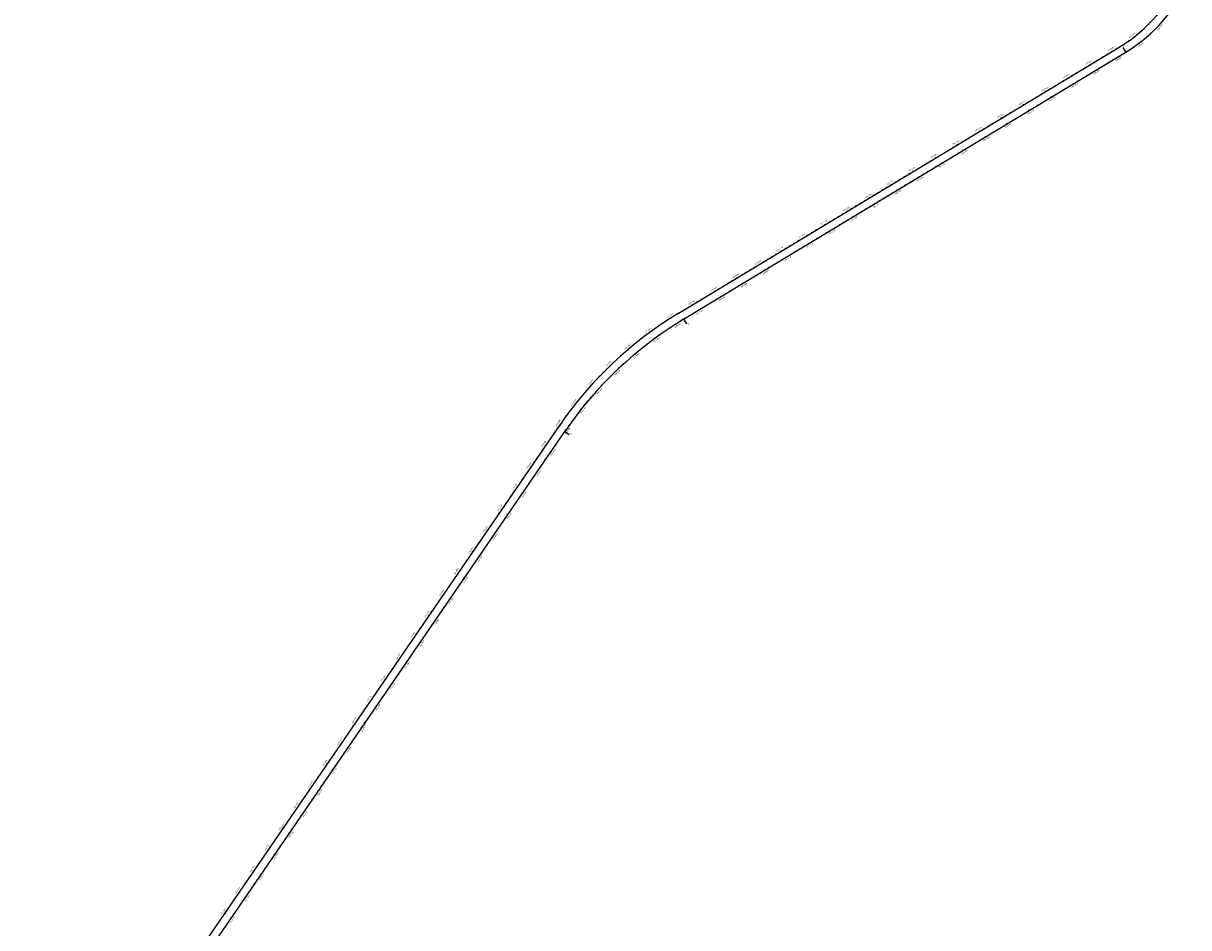
# Model space of a CAD drawing. Units: metres. Extents: x 304690 to 587292, y 8661291 to 8764531.
# Drawn here: x 369271 to 373796, y 8691869 to 8695380 of the extents above; entities that cross this region are included whole.
import ezdxf

# ---------------------------------------------------------------- set-up
doc = ezdxf.new("R2010")
doc.units = ezdxf.units.M
doc.header["$LTSCALE"] = 15
for name, color, linetype in [('04_ALI', 7, 'Continuous'), ('04_ALI_TXT', 7, 'Continuous'), ('04_Ali_Txt_TickMAyor', 4, 'Continuous'), ('C-ROAD-MARK', 212, 'Continuous')]:
    doc.layers.add(name, color=color, linetype=linetype)
doc.styles.add('DATOS-02', font='romand.shx')

# ---------------------------------------------------------------- blocks, each defined once
blk = doc.blocks.new('AeccTickLine')
blk.add_line((0, -0.5), (0, 0.5))

msp = doc.modelspace()

# ---------------------------------------------------------------- linework, layer by layer
at = {"layer": '04_ALI', "color": 210, "linetype": 'Continuous', "lineweight": -3}
for p, q in [((371834.8, 8694231.2), (373552.3, 8695268.2)), ((369292.9, 8690762.8), (371373.2, 8693795.6))]:
    msp.add_line(p, q, dxfattribs=at)
at = {"layer": '04_ALI', "color": 7, "linetype": 'Continuous', "lineweight": -3}
for centre in [(373552.3, 8695268.2), (371813.7, 8694253.5), (371834.8, 8694231.2), (371373.2, 8693795.6)]:
    msp.add_circle(centre, 0.5, dxfattribs=at)
at = {"layer": '04_ALI', "color": 210, "linetype": 'Continuous', "lineweight": -3}
for centre, radius, start, end in [((373242.2, 8695781.8), 600, 301.1243, 337.3779), ((372610.2, 8692947.1), 1500, 121.1243, 145.5523)]:
    msp.add_arc(centre, radius, start, end, dxfattribs=at)
at = {"layer": '04_ALI', "color": 7, "linetype": 'Continuous', "lineweight": -3}
for p in [(373552.3, 8695268.2), (371813.7, 8694253.5), (371834.8, 8694231.2), (371373.2, 8693795.6)]:
    msp.add_point(p, dxfattribs=at)
at = {"layer": 'C-ROAD-MARK', "color": 212, "linetype": 'Continuous', "lineweight": -3}
for centre in [(373552.3, 8695268.2), (371813.7, 8694253.5), (371834.8, 8694231.2), (371373.2, 8693795.6)]:
    msp.add_circle(centre, 0.015, dxfattribs=at)

# ---------------------------------------------------------------- block references
at = {"layer": '04_ALI_TXT', "color": 7, "linetype": 'Continuous', "lineweight": -3}
for p, xscale, yscale, zscale, rotation in [((373641.4, 8695377), 4, 4, 4, 44.84653927028005), ((373626.9, 8695363.2), 3.999999999999999, 3.999999999999999, 3.999999999999999, 42.93667995320231), ((373484.8, 8695227.5), 4, 4, 4, 31.12425818384167), ((373399.2, 8695175.8), 4, 4, 4, 31.12425818384167), ((373313.6, 8695124.1), 4, 4, 4, 31.12425818384167), ((373228, 8695072.4), 4, 4, 4, 31.12425818384167), ((373142.4, 8695020.7), 4, 4, 4, 31.12425818384167), ((373056.8, 8694969), 4, 4, 4, 31.12425818384167), ((372971.2, 8694917.3), 4, 4, 4, 31.12425818384167), ((372885.5, 8694865.6), 4, 4, 4, 31.12425818384167), ((372799.9, 8694813.9), 4, 4, 4, 31.12425818384167), ((372714.3, 8694762.2), 4, 4, 4, 31.12425818384167), ((372628.7, 8694710.6), 4, 4, 4, 31.12425818384167), ((372543.1, 8694658.9), 4, 4, 4, 31.12425818384167), ((372457.5, 8694607.2), 4, 4, 4, 31.12425818384167), ((372371.9, 8694555.5), 4, 4, 4, 31.12425818384167), ((372286.3, 8694503.8), 4, 4, 4, 31.12425818384167), ((372200.7, 8694452.1), 4, 4, 4, 31.12425818384167), ((372115.1, 8694400.4), 4, 4, 4, 31.12425818384167), ((372029.5, 8694348.7), 4, 4, 4, 31.12425818384167), ((371943.9, 8694297), 4, 4, 4, 31.12425818384167), ((371858.3, 8694245.4), 4, 4, 4, 31.12425818384167), ((371773.6, 8694192.2), 4, 4, 4, 33.89620332199788), ((371692.5, 8694133.7), 4, 4, 4, 37.71592195613339), ((371400.4, 8693833.9), 4, 4, 4, 53.75874021947281), ((371343.2, 8693751.8), 4, 4, 4, 55.55232048116895), ((371286.6, 8693669.4), 4, 4, 4, 55.55232048116895), ((371230.1, 8693586.9), 4, 4, 4, 55.55232048116895), ((371173.5, 8693504.4), 4, 4, 4, 55.55232048116895), ((371116.9, 8693422), 4, 4, 4, 55.55232048116895), ((371060.4, 8693339.5), 4, 4, 4, 55.55232048116895), ((371003.8, 8693257.1), 4, 4, 4, 55.55232048116895), ((370947.2, 8693174.6), 4, 4, 4, 55.55232048116895), ((370890.7, 8693092.1), 4, 4, 4, 55.55232048116895), ((370834.1, 8693009.7), 4, 4, 4, 55.55232048116895), ((370777.5, 8692927.2), 4, 4, 4, 55.55232048116895), ((370721, 8692844.7), 4, 4, 4, 55.55232048116895), ((370664.4, 8692762.3), 4, 4, 4, 55.55232048116895), ((370607.8, 8692679.8), 4, 4, 4, 55.55232048116895), ((370551.3, 8692597.3), 4, 4, 4, 55.55232048116895), ((370494.7, 8692514.9), 4, 4, 4, 55.55232048116895), ((370438.1, 8692432.4), 4, 4, 4, 55.55232048116895), ((370381.6, 8692349.9), 4, 4, 4, 55.55232048116895), ((370325, 8692267.5), 4, 4, 4, 55.55232048116895), ((370268.4, 8692185), 4, 4, 4, 55.55232048116895), ((370211.9, 8692102.6), 4, 4, 4, 55.55232048116895), ((370155.3, 8692020.1), 4, 4, 4, 55.55232048116895), ((370098.7, 8691937.6), 4, 4, 4, 55.55232048116895), ((370020.7, 8691876.8), 4, 4, 4, 55.55232048115696)]:
    msp.add_blockref('AeccTickLine', p, dxfattribs=dict(at, xscale=xscale, yscale=yscale, zscale=zscale, rotation=rotation))

# ---------------------------------------------------------------- next in the draw order: texts
at = {"layer": '04_ALI_TXT', "color": 6, "linetype": 'Continuous', "lineweight": -3, "char_height": 5.6, "rotation": 301.1243, "style": 'DATOS-02', "bg_fill": 3, "box_fill_scale": 1.267857, "bg_fill_color": 256, "bg_fill_true_color": 13158600, "bg_fill_transparency": 0}
for s, insert, width, attachment_point in [('PC:', (373537.3, 8695296), 11.851, 7), ('PT:', (371852.4, 8694205), 10.773, 9)]:
    msp.add_mtext(s, dxfattribs=dict(at, insert=insert, width=width, attachment_point=attachment_point))
at = {"layer": '04_Ali_Txt_TickMAyor', "color": 6, "linetype": 'Continuous', "lineweight": -3, "char_height": 5.6, "width": 36.629, "attachment_point": 8, "style": 'DATOS-02', "bg_fill": 3, "box_fill_scale": 1.226786, "bg_fill_color": 256, "bg_fill_true_color": 13158600, "bg_fill_transparency": 0}
for s, insert, rotation in [('106+700', (373686.7, 8695360.2), 46.5113), ('106+600', (373610.6, 8695292.3), 36.962), ('106+500', (373525.6, 8695237.2), 31.1243), ('106+400', (373440, 8695185.5), 31.1243), ('106+300', (373354.4, 8695133.9), 31.1243), ('106+200', (373268.8, 8695082.2), 31.1243), ('106+100', (373183.2, 8695030.5), 31.1243), ('106+000', (373097.6, 8694978.8), 31.1243), ('105+900', (373012, 8694927.1), 31.1243), ('105+800', (372926.4, 8694875.4), 31.1243), ('105+700', (372840.8, 8694823.7), 31.1243), ('105+600', (372755.2, 8694772), 31.1243), ('105+500', (372669.6, 8694720.3), 31.1243), ('105+400', (372584, 8694668.6), 31.1243), ('105+300', (372498.3, 8694617), 31.1243), ('105+200', (372412.7, 8694565.3), 31.1243), ('105+100', (372327.1, 8694513.6), 31.1243), ('105+000', (372241.5, 8694461.9), 31.1243), ('104+900', (372155.9, 8694410.2), 31.1243), ('104+800', (372070.3, 8694358.5), 31.1243), ('104+700', (371984.7, 8694306.8), 31.1243), ('104+600', (371899.1, 8694255.1), 31.1243), ('104+500', (371813.9, 8694203.3), 32.3683), ('104+400', (371732, 8694147.5), 36.188), ('104+300', (371654, 8694086.3), 40.0078), ('104+200', (371580.2, 8694020.1), 43.8275), ('104+100', (371511, 8693949.1), 47.6472), ('104+000', (371446.7, 8693873.6), 51.4669), ('103+900', (371387.6, 8693794.1), 55.2866), ('103+800', (371331.1, 8693711.7), 55.5523), ('103+700', (371274.5, 8693629.2), 55.5523), ('103+600', (371217.9, 8693546.7), 55.5523), ('103+500', (371161.4, 8693464.3), 55.5523), ('103+400', (371104.8, 8693381.8), 55.5523), ('103+300', (371048.2, 8693299.3), 55.5523), ('103+200', (370991.7, 8693216.9), 55.5523), ('103+100', (370935.1, 8693134.4), 55.5523), ('103+000', (370878.5, 8693051.9), 55.5523), ('102+900', (370822, 8692969.5), 55.5523), ('102+800', (370765.4, 8692887), 55.5523), ('102+700', (370708.8, 8692804.5), 55.5523), ('102+600', (370652.3, 8692722.1), 55.5523), ('102+500', (370595.7, 8692639.6), 55.5523), ('102+400', (370539.1, 8692557.2), 55.5523), ('102+300', (370482.6, 8692474.7), 55.5523), ('102+200', (370426, 8692392.2), 55.5523), ('102+100', (370369.4, 8692309.8), 55.5523), ('102+000', (370312.9, 8692227.3), 55.5523), ('101+900', (370256.3, 8692144.8), 55.5523), ('101+800', (370199.7, 8692062.4), 55.5523), ('101+700', (370143.2, 8691979.9), 55.5523), ('101+600', (370086.6, 8691897.4), 55.5523)]:
    msp.add_mtext(s, dxfattribs=dict(at, insert=insert, rotation=rotation))

# ---------------------------------------------------------------- next in the draw order: linework, layer by layer
at = {"layer": '04_ALI', "color": 5, "linetype": 'Continuous', "lineweight": -3}
for p, q in [((371813.7, 8694253.5), (373528.4, 8695288.8)), ((369270.6, 8690783.4), (371352.1, 8693817.9))]:
    msp.add_line(p, q, dxfattribs=at)
at = {"layer": '04_ALI', "color": 7, "linetype": 'Continuous', "lineweight": -3}
for centre in [(373528.4, 8695288.8), (371352.1, 8693817.9)]:
    msp.add_circle(centre, 0.5, dxfattribs=at)
at = {"layer": '04_ALI', "color": 5, "linetype": 'Continuous', "lineweight": -3}
for centre, radius, start, end in [((373218.2, 8695802.4), 600, 301.1243, 337.3816), ((372589.1, 8692969.4), 1500, 121.1243, 145.5523)]:
    msp.add_arc(centre, radius, start, end, dxfattribs=at)
at = {"layer": '04_ALI', "color": 7, "linetype": 'Continuous', "lineweight": -3}
for p in [(373528.4, 8695288.8), (371352.1, 8693817.9)]:
    msp.add_point(p, dxfattribs=at)
at = {"layer": '04_ALI_TXT', "color": 7, "linetype": 'Continuous', "lineweight": -3}
for p, q in [((373551.8, 8695269.1), (373541.4, 8695286.2)), ((371835.3, 8694230.3), (371845.7, 8694213.2))]:
    msp.add_line(p, q, dxfattribs=at)
at = {"layer": 'C-ROAD-MARK', "color": 212, "linetype": 'Continuous', "lineweight": -3}
for centre in [(373528.4, 8695288.8), (371352.1, 8693817.9)]:
    msp.add_circle(centre, 0.015, dxfattribs=at)

# ---------------------------------------------------------------- next in the draw order: block references
at = {"layer": '04_ALI_TXT', "color": 7, "linetype": 'Continuous', "lineweight": -3}
for p, xscale, yscale, zscale, rotation in [((373634.1, 8695327.5), 3.999999999999999, 3.999999999999999, 3.999999999999999, 40.78175731418295), ((373649, 8695340.8), 4, 4, 4, 42.69161663131594), ((373663.5, 8695354.6), 3.999999999999999, 3.999999999999999, 3.999999999999999, 44.60147594851664), ((373570.2, 8695279.5), 4, 4, 4, 33.14232004571848), ((373586.8, 8695290.7), 4, 4, 4, 35.05217936279179), ((373618.7, 8695314.7), 4, 4, 4, 38.87189799707343), ((373501.9, 8695237.8), 4, 4, 4, 31.12425818384167), ((373536.1, 8695258.5), 4, 4, 4, 31.12425818384167), ((373553.3, 8695268.8), 4, 4, 4, 31.23246072859482), ((373416.3, 8695186.1), 4, 4, 4, 31.12425818384167), ((373450.5, 8695206.8), 4, 4, 4, 31.12425818384167), ((373467.7, 8695217.1), 4, 4, 4, 31.12425818384167), ((373364.9, 8695155.1), 4, 4, 4, 31.12425818384167), ((373382.1, 8695165.4), 4, 4, 4, 31.12425818384167), ((373279.3, 8695103.4), 4, 4, 4, 31.12425818384167), ((373296.5, 8695113.7), 4, 4, 4, 31.12425818384167), ((373330.7, 8695134.4), 4, 4, 4, 31.12425818384167), ((373193.7, 8695051.7), 4, 4, 4, 31.12425818384167), ((373210.8, 8695062), 4, 4, 4, 31.12425818384167), ((373245.1, 8695082.7), 4, 4, 4, 31.12425818384167), ((373125.2, 8695010.4), 4, 4, 4, 31.12425818384167), ((373159.5, 8695031), 4, 4, 4, 31.12425818384167), ((373073.9, 8694979.3), 4, 4, 4, 31.12425818384167), ((373108.1, 8695000), 4, 4, 4, 31.12425818384167), ((372988.3, 8694927.7), 4, 4, 4, 31.12425818384167), ((373022.5, 8694948.3), 4, 4, 4, 31.12425818384167), ((373039.6, 8694958.7), 4, 4, 4, 31.12425818384167), ((372902.7, 8694876), 4, 4, 4, 31.12425818384167), ((372936.9, 8694896.6), 4, 4, 4, 31.12425818384167), ((372954, 8694907), 4, 4, 4, 31.12425818384167), ((372817.1, 8694824.3), 4, 4, 4, 31.12425818384167), ((372851.3, 8694844.9), 4, 4, 4, 31.12425818384167), ((372868.4, 8694855.3), 4, 4, 4, 31.12425818384167), ((372765.7, 8694793.3), 4, 4, 4, 31.12425818384167), ((372782.8, 8694803.6), 4, 4, 4, 31.12425818384167), ((372680.1, 8694741.6), 4, 4, 4, 31.12425818384167), ((372697.2, 8694751.9), 4, 4, 4, 31.12425818384167), ((372731.5, 8694772.6), 4, 4, 4, 31.12425818384167), ((372594.5, 8694689.9), 4, 4, 4, 31.12425818384167), ((372611.6, 8694700.2), 4, 4, 4, 31.12425818384167), ((372645.9, 8694720.9), 4, 4, 4, 31.12425818384167), ((372526, 8694648.5), 4, 4, 4, 31.12425818384167), ((372560.3, 8694669.2), 4, 4, 4, 31.12425818384167), ((372474.6, 8694617.5), 4, 4, 4, 31.12425818384167), ((372508.9, 8694638.2), 4, 4, 4, 31.12425818384167), ((372389, 8694565.8), 4, 4, 4, 31.12425818384167), ((372423.3, 8694586.5), 4, 4, 4, 31.12425818384167), ((372440.4, 8694596.8), 4, 4, 4, 31.12425818384167), ((372303.4, 8694514.1), 4, 4, 4, 31.12425818384167), ((372337.7, 8694534.8), 4, 4, 4, 31.12425818384167), ((372354.8, 8694545.2), 4, 4, 4, 31.12425818384167), ((372217.8, 8694462.4), 4, 4, 4, 31.12425818384167), ((372252.1, 8694483.1), 4, 4, 4, 31.12425818384167), ((372269.2, 8694493.5), 4, 4, 4, 31.12425818384167), ((372166.5, 8694431.4), 4, 4, 4, 31.12425818384167), ((372183.6, 8694441.8), 4, 4, 4, 31.12425818384167), ((372080.9, 8694379.7), 4, 4, 4, 31.12425818384167), ((372098, 8694390.1), 4, 4, 4, 31.12425818384167), ((372132.2, 8694410.8), 4, 4, 4, 31.12425818384167), ((371995.3, 8694328.1), 4, 4, 4, 31.12425818384167), ((372012.4, 8694338.4), 4, 4, 4, 31.12425818384167), ((372046.6, 8694359.1), 4, 4, 4, 31.12425818384167), ((371926.8, 8694286.7), 4, 4, 4, 31.12425818384167), ((371961, 8694307.4), 4, 4, 4, 31.12425818384167), ((371875.4, 8694255.7), 4, 4, 4, 31.12425818384167), ((371909.7, 8694276.4), 4, 4, 4, 31.12425818384167), ((371790.3, 8694203.2), 4, 4, 4, 33.13225959513896), ((371824.1, 8694224.6), 4, 4, 4, 31.60437214151692), ((371841.2, 8694235), 4, 4, 4, 31.12425818384167), ((371708.4, 8694145.8), 4, 4, 4, 36.951978229279), ((371740.7, 8694169.4), 4, 4, 4, 35.42409077565586), ((371757.1, 8694180.9), 4, 4, 4, 34.66014704882681), ((371661.2, 8694108.8), 4, 4, 4, 39.24380940975193), ((371676.8, 8694121.3), 4, 4, 4, 38.47986568294998), ((371600.6, 8694056.6), 4, 4, 4, 42.29958431710083), ((371615.5, 8694069.9), 4, 4, 4, 41.53564059027055), ((371630.6, 8694083.1), 4, 4, 4, 40.771696863429), ((371557.1, 8694015.3), 4, 4, 4, 44.5914154975696), ((371585.9, 8694043), 4, 4, 4, 43.06352804391071), ((371515.2, 8693972.3), 4, 4, 4, 46.88324667802423), ((371529, 8693986.8), 4, 4, 4, 46.11930295121783), ((371542.9, 8694001.2), 4, 4, 4, 45.35535922437442), ((371475.1, 8693927.7), 4, 4, 4, 49.17507785855341), ((371488.3, 8693942.8), 4, 4, 4, 48.41113413169504), ((371449.3, 8693897.1), 4, 4, 4, 50.70296531216616), ((371462.1, 8693912.5), 4, 4, 4, 49.93902158538015), ((371412.3, 8693849.9), 4, 4, 4, 52.99479649268921), ((371424.4, 8693865.8), 4, 4, 4, 52.2308527658631), ((371365.8, 8693784.8), 4, 4, 4, 55.55232048116895), ((371388.6, 8693817.7), 3.999999999999999, 3.999999999999999, 3.999999999999999, 54.52268394633146), ((371354.5, 8693768.3), 4, 4, 4, 55.55232048116895), ((371309.2, 8693702.4), 4, 4, 4, 55.55232048116895), ((371331.9, 8693735.3), 4, 4, 4, 55.55232048116895), ((371275.3, 8693652.9), 4, 4, 4, 55.55232048116895), ((371297.9, 8693685.9), 4, 4, 4, 55.55232048116895), ((371241.4, 8693603.4), 4, 4, 4, 55.55232048116895), ((371252.7, 8693619.9), 4, 4, 4, 55.55232048116895), ((371218.7, 8693570.4), 4, 4, 4, 55.55232048116895), ((371184.8, 8693520.9), 4, 4, 4, 55.55232048116895), ((371196.1, 8693537.4), 4, 4, 4, 55.55232048116895), ((371162.2, 8693488), 4, 4, 4, 55.55232048116895), ((371128.2, 8693438.5), 4, 4, 4, 55.55232048116895), ((371139.5, 8693455), 4, 4, 4, 55.55232048116895), ((371105.6, 8693405.5), 4, 4, 4, 55.55232048116895), ((371071.7, 8693356), 4, 4, 4, 55.55232048116895), ((371083, 8693372.5), 4, 4, 4, 55.55232048116895), ((371026.4, 8693290), 4, 4, 4, 55.55232048116895), ((371049, 8693323), 4, 4, 4, 55.55232048116895), ((370992.5, 8693240.6), 4, 4, 4, 55.55232048116895), ((371015.1, 8693273.5), 4, 4, 4, 55.55232048116895), ((370969.9, 8693207.6), 4, 4, 4, 55.55232048116895), ((370935.9, 8693158.1), 4, 4, 4, 55.55232048116895), ((370958.5, 8693191.1), 4, 4, 4, 55.55232048116895), ((370902, 8693108.6), 4, 4, 4, 55.55232048116895), ((370913.3, 8693125.1), 4, 4, 4, 55.55232048116895), ((370879.3, 8693075.6), 4, 4, 4, 55.55232048116895), ((370845.4, 8693026.2), 4, 4, 4, 55.55232048116895), ((370856.7, 8693042.6), 4, 4, 4, 55.55232048116895), ((370822.8, 8692993.2), 4, 4, 4, 55.55232048116895), ((370788.8, 8692943.7), 4, 4, 4, 55.55232048116895), ((370800.2, 8692960.2), 4, 4, 4, 55.55232048116895), ((370766.2, 8692910.7), 4, 4, 4, 55.55232048116895), ((370732.3, 8692861.2), 4, 4, 4, 55.55232048116895), ((370743.6, 8692877.7), 4, 4, 4, 55.55232048116895), ((370687, 8692795.3), 4, 4, 4, 55.55232048116895), ((370709.7, 8692828.2), 4, 4, 4, 55.55232048116895), ((370653.1, 8692745.8), 4, 4, 4, 55.55232048116895), ((370675.7, 8692778.8), 4, 4, 4, 55.55232048116895), ((370630.5, 8692712.8), 4, 4, 4, 55.55232048116895), ((370596.5, 8692663.3), 4, 4, 4, 55.55232048116895), ((370619.1, 8692696.3), 4, 4, 4, 55.55232048116895), ((370562.6, 8692613.8), 4, 4, 4, 55.55232048116895), ((370573.9, 8692630.3), 4, 4, 4, 55.55232048116895), ((370540, 8692580.8), 4, 4, 4, 55.55232048116895), ((370506, 8692531.4), 4, 4, 4, 55.55232048116895), ((370517.3, 8692547.9), 4, 4, 4, 55.55232048116895), ((370483.4, 8692498.4), 4, 4, 4, 55.55232048116895), ((370449.5, 8692448.9), 4, 4, 4, 55.55232048116895), ((370460.8, 8692465.4), 4, 4, 4, 55.55232048116895), ((370404.2, 8692382.9), 4, 4, 4, 55.55232048116895), ((370426.8, 8692415.9), 4, 4, 4, 55.55232048116895), ((370392.9, 8692366.4), 4, 4, 4, 55.55232048116895), ((370347.6, 8692300.5), 4, 4, 4, 55.55232048116895), ((370370.3, 8692333.5), 4, 4, 4, 55.55232048116895), ((370313.7, 8692251), 4, 4, 4, 55.55232048116895), ((370336.3, 8692284), 4, 4, 4, 55.55232048116895), ((370279.8, 8692201.5), 4, 4, 4, 55.55232048116895), ((370291.1, 8692218), 4, 4, 4, 55.55232048116895), ((370257.1, 8692168.5), 4, 4, 4, 55.55232048116895), ((370223.2, 8692119), 4, 4, 4, 55.55232048116895), ((370234.5, 8692135.5), 4, 4, 4, 55.55232048116895), ((370200.6, 8692086.1), 4, 4, 4, 55.55232048116895), ((370166.6, 8692036.6), 4, 4, 4, 55.55232048116895), ((370177.9, 8692053.1), 4, 4, 4, 55.55232048116895), ((370144, 8692003.6), 4, 4, 4, 55.55232048116895), ((370110.1, 8691954.1), 4, 4, 4, 55.55232048116895), ((370121.4, 8691970.6), 4, 4, 4, 55.55232048116895), ((370064.8, 8691888.1), 4, 4, 4, 55.55232048116895), ((370087.4, 8691921.1), 4, 4, 4, 55.55232048116895), ((370053.5, 8691871.7), 4, 4, 4, 55.55232048116895)]:
    msp.add_blockref('AeccTickLine', p, dxfattribs=dict(at, xscale=xscale, yscale=yscale, zscale=zscale, rotation=rotation))
at = {"layer": '04_Ali_Txt_TickMAyor', "color": 4, "linetype": 'Continuous', "lineweight": -3}
for p, xscale, yscale, zscale, rotation in [((373677.5, 8695368.9), 5, 5, 5, 46.51133526554582), ((373602.9, 8695302.4), 5, 5, 5, 36.96203867999431), ((373519, 8695248.1), 5, 5, 5, 31.12425818384167), ((373433.4, 8695196.4), 5, 5, 5, 31.12425818384167), ((373347.8, 8695144.7), 5, 5, 5, 31.12425818384167), ((373262.2, 8695093.1), 5, 5, 5, 31.12425818384167), ((373176.6, 8695041.4), 5, 5, 5, 31.12425818384167), ((373091, 8694989.7), 5, 5, 5, 31.12425818384167), ((373005.4, 8694938), 5, 5, 5, 31.12425818384167), ((372919.8, 8694886.3), 5, 5, 5, 31.12425818384167), ((372834.2, 8694834.6), 5, 5, 5, 31.12425818384167), ((372748.6, 8694782.9), 5, 5, 5, 31.12425818384167), ((372663, 8694731.2), 5, 5, 5, 31.12425818384167), ((372577.4, 8694679.5), 5, 5, 5, 31.12425818384167), ((372491.8, 8694627.9), 5, 5, 5, 31.12425818384167), ((372406.2, 8694576.2), 5, 5, 5, 31.12425818384167), ((372320.6, 8694524.5), 5, 5, 5, 31.12425818384167), ((372235, 8694472.8), 5, 5, 5, 31.12425818384167), ((372149.3, 8694421.1), 5, 5, 5, 31.12425818384167), ((372063.7, 8694369.4), 5, 5, 5, 31.12425818384167), ((371978.1, 8694317.7), 5, 5, 5, 31.12425818384167), ((371892.5, 8694266), 5, 5, 5, 31.12425818384167), ((371807.1, 8694214), 5, 5, 5, 32.36831586831786), ((371724.5, 8694157.7), 5, 5, 5, 36.1880345024481), ((371645.8, 8694096), 5, 5, 5, 40.00775313659418), ((371571.4, 8694029.2), 5, 5, 5, 43.82747177075719), ((371501.6, 8693957.6), 4.999999999999999, 4.999999999999999, 4.999999999999999, 47.64719040489493), ((371436.8, 8693881.5), 5, 5, 5, 51.46690903902773), ((371377.1, 8693801.3), 4.999999999999999, 4.999999999999999, 4.999999999999999, 55.28662767316786), ((371320.6, 8693718.9), 5, 5, 5, 55.55232048116895), ((371264, 8693636.4), 5, 5, 5, 55.55232048116895), ((371207.4, 8693553.9), 5, 5, 5, 55.55232048116895), ((371150.9, 8693471.5), 5, 5, 5, 55.55232048116895), ((371094.3, 8693389), 5, 5, 5, 55.55232048116895), ((371037.7, 8693306.5), 5, 5, 5, 55.55232048116895), ((370981.2, 8693224.1), 5, 5, 5, 55.55232048116895), ((370924.6, 8693141.6), 5, 5, 5, 55.55232048116895), ((370868, 8693059.1), 5, 5, 5, 55.55232048116895), ((370811.5, 8692976.7), 5, 5, 5, 55.55232048116895), ((370754.9, 8692894.2), 5, 5, 5, 55.55232048116895), ((370698.3, 8692811.7), 5, 5, 5, 55.55232048116895), ((370641.8, 8692729.3), 5, 5, 5, 55.55232048116895), ((370585.2, 8692646.8), 5, 5, 5, 55.55232048116895), ((370528.6, 8692564.4), 5, 5, 5, 55.55232048116895), ((370472.1, 8692481.9), 5, 5, 5, 55.55232048116895), ((370415.5, 8692399.4), 5, 5, 5, 55.55232048116895), ((370358.9, 8692317), 5, 5, 5, 55.55232048116895), ((370302.4, 8692234.5), 5, 5, 5, 55.55232048116895), ((370245.8, 8692152), 5, 5, 5, 55.55232048116895), ((370189.3, 8692069.6), 5, 5, 5, 55.55232048116895), ((370132.7, 8691987.1), 5, 5, 5, 55.55232048116895), ((370076.1, 8691904.6), 5, 5, 5, 55.55232048116895)]:
    msp.add_blockref('AeccTickLine', p, dxfattribs=dict(at, xscale=xscale, yscale=yscale, zscale=zscale, rotation=rotation))

# ---------------------------------------------------------------- next in the draw order: texts
at = {"layer": '04_ALI_TXT', "color": 6, "linetype": 'Continuous', "lineweight": -3, "insert": (371400, 8693779), "char_height": 5.6, "width": 11.851, "attachment_point": 9, "rotation": 325.5523, "style": 'DATOS-02', "bg_fill": 3, "box_fill_scale": 1.267857, "bg_fill_color": 256, "bg_fill_true_color": 13158600, "bg_fill_transparency": 0}
msp.add_mtext('PC:', dxfattribs=at)
at = {"layer": '04_Ali_Txt_TickMAyor', "color": 5, "linetype": 'Continuous', "lineweight": -3, "char_height": 5.6, "width": 36.629, "attachment_point": 8, "style": 'DATOS-02', "bg_fill": 3, "box_fill_scale": 1.226786, "bg_fill_color": 256, "bg_fill_true_color": 13158600, "bg_fill_transparency": 0}
for s, insert, rotation in [('{\\C5;107+300}', (373576.6, 8695330.4), 37.2071), ('{\\C5;107+200}', (373493.5, 8695276.3), 31.1243), ('{\\C5;107+100}', (373407.9, 8695224.6), 31.1243), ('{\\C5;107+000}', (373322.3, 8695172.9), 31.1243), ('{\\C5;106+900}', (373236.7, 8695121.2), 31.1243), ('{\\C5;106+800}', (373151.1, 8695069.5), 31.1243), ('{\\C5;106+700}', (373065.5, 8695017.8), 31.1243), ('{\\C5;106+600}', (372979.9, 8694966.1), 31.1243), ('{\\C5;106+500}', (372894.3, 8694914.4), 31.1243), ('{\\C5;106+400}', (372808.7, 8694862.8), 31.1243), ('{\\C5;106+300}', (372723.1, 8694811.1), 31.1243), ('{\\C5;106+200}', (372637.5, 8694759.4), 31.1243), ('{\\C5;106+100}', (372551.9, 8694707.7), 31.1243), ('{\\C5;106+000}', (372466.3, 8694656), 31.1243), ('{\\C5;105+900}', (372380.7, 8694604.3), 31.1243), ('{\\C5;105+800}', (372295.1, 8694552.6), 31.1243), ('{\\C5;105+700}', (372209.5, 8694500.9), 31.1243), ('{\\C5;105+600}', (372123.9, 8694449.2), 31.1243), ('{\\C5;105+500}', (372038.2, 8694397.5), 31.1243), ('{\\C5;105+400}', (371952.6, 8694345.9), 31.1243), ('{\\C5;105+300}', (371867, 8694294.2), 31.1243), ('{\\C5;105+200}', (371781.5, 8694242.1), 32.3983), ('{\\C5;105+100}', (371698.5, 8694185.5), 36.218), ('{\\C5;105+000}', (371619.5, 8694123.4), 40.0377), ('{\\C5;104+900}', (371544.8, 8694056.3), 43.8574), ('{\\C5;104+800}', (371474.7, 8693984.3), 47.6771), ('{\\C5;104+700}', (371409.5, 8693907.8), 51.4968), ('{\\C5;104+500}', (371293.1, 8693744.6), 55.5523), ('{\\C5;104+400}', (371236.5, 8693662.2), 55.5523), ('{\\C5;104+300}', (371179.9, 8693579.7), 55.5523), ('{\\C5;104+200}', (371123.4, 8693497.2), 55.5523), ('{\\C5;104+100}', (371066.8, 8693414.8), 55.5523), ('{\\C5;104+000}', (371010.2, 8693332.3), 55.5523), ('{\\C5;103+900}', (370953.7, 8693249.9), 55.5523), ('{\\C5;103+800}', (370897.1, 8693167.4), 55.5523), ('{\\C5;103+700}', (370840.5, 8693084.9), 55.5523), ('{\\C5;103+600}', (370784, 8693002.5), 55.5523), ('{\\C5;103+500}', (370727.4, 8692920), 55.5523), ('{\\C5;103+400}', (370670.8, 8692837.5), 55.5523), ('{\\C5;103+300}', (370614.3, 8692755.1), 55.5523), ('{\\C5;103+200}', (370557.7, 8692672.6), 55.5523), ('{\\C5;103+100}', (370501.1, 8692590.1), 55.5523), ('{\\C5;103+000}', (370444.6, 8692507.7), 55.5523), ('{\\C5;102+900}', (370388, 8692425.2), 55.5523), ('{\\C5;102+800}', (370331.4, 8692342.7), 55.5523), ('{\\C5;102+700}', (370274.9, 8692260.3), 55.5523), ('{\\C5;102+600}', (370218.3, 8692177.8), 55.5523), ('{\\C5;102+500}', (370161.7, 8692095.4), 55.5523), ('{\\C5;102+400}', (370105.2, 8692012.9), 55.5523), ('{\\C5;102+300}', (370048.6, 8691930.4), 55.5523)]:
    msp.add_mtext(s, dxfattribs=dict(at, insert=insert, rotation=rotation))

# ---------------------------------------------------------------- next in the draw order: linework, layer by layer
at = {"layer": '04_ALI_TXT', "color": 7, "linetype": 'Continuous', "lineweight": -3}
msp.add_line((371374, 8693795), (371390.5, 8693783.7), dxfattribs=at)

# ---------------------------------------------------------------- next in the draw order: block references
for p, xscale, yscale, zscale, rotation in [((373596.8, 8695336.9), 4, 4, 4, 39.11696131891671), ((373612.1, 8695349.8), 3.999999999999999, 3.999999999999999, 3.999999999999999, 41.0268206360549), ((373514.4, 8695280.4), 4, 4, 4, 31.12425818377918), ((373531.5, 8695290.7), 4, 4, 4, 31.47752405046636), ((373548.4, 8695301.5), 4, 4, 4, 33.38738336758136), ((373564.9, 8695312.7), 4, 4, 4, 35.29724268468358), ((373445.9, 8695239), 4, 4, 4, 31.12425818377918), ((373463, 8695249.4), 4, 4, 4, 31.12425818377918), ((373480.2, 8695259.7), 4, 4, 4, 31.12425818377918), ((373360.3, 8695187.3), 4, 4, 4, 31.12425818377918), ((373377.4, 8695197.7), 4, 4, 4, 31.12425818377918), ((373394.6, 8695208), 4, 4, 4, 31.12425818377918), ((373428.8, 8695228.7), 4, 4, 4, 31.12425818377918), ((373291.8, 8695146), 4, 4, 4, 31.12425818377918), ((373309, 8695156.3), 4, 4, 4, 31.12425818377918), ((373343.2, 8695177), 4, 4, 4, 31.12425818377918), ((373223.4, 8695104.6), 4, 4, 4, 31.12425818377918), ((373257.6, 8695125.3), 4, 4, 4, 31.12425818377918), ((373274.7, 8695135.7), 4, 4, 4, 31.12425818377918), ((373137.7, 8695053), 4, 4, 4, 31.12425818377918), ((373172, 8695073.6), 4, 4, 4, 31.12425818377918), ((373189.1, 8695084), 4, 4, 4, 31.12425818377918), ((373206.2, 8695094.3), 4, 4, 4, 31.12425818377918), ((373086.4, 8695021.9), 4, 4, 4, 31.12425818377918), ((373103.5, 8695032.3), 4, 4, 4, 31.12425818377918), ((373120.6, 8695042.6), 4, 4, 4, 31.12425818377918), ((373000.8, 8694970.2), 4, 4, 4, 31.12425818377918), ((373017.9, 8694980.6), 4, 4, 4, 31.12425818377918), ((373035, 8694990.9), 4, 4, 4, 31.12425818377918), ((373052.1, 8695001.3), 4, 4, 4, 31.12425818377918), ((372915.2, 8694918.6), 4, 4, 4, 31.12425818377918), ((372932.3, 8694928.9), 4, 4, 4, 31.12425818377918), ((372949.4, 8694939.2), 4, 4, 4, 31.12425818377918), ((372966.5, 8694949.6), 4, 4, 4, 31.12425818377918), ((372846.7, 8694877.2), 4, 4, 4, 31.12425818377918), ((372863.8, 8694887.5), 4, 4, 4, 31.12425818377918), ((372880.9, 8694897.9), 4, 4, 4, 31.12425818377918), ((372761.1, 8694825.5), 4, 4, 4, 31.12425818377918), ((372778.2, 8694835.9), 4, 4, 4, 31.12425818377918), ((372795.3, 8694846.2), 4, 4, 4, 31.12425818377918), ((372829.6, 8694866.9), 4, 4, 4, 31.12425818377918), ((372692.6, 8694784.2), 4, 4, 4, 31.12425818377918), ((372709.7, 8694794.5), 4, 4, 4, 31.12425818377918), ((372744, 8694815.2), 4, 4, 4, 31.12425818377918), ((372624.1, 8694742.8), 4, 4, 4, 31.12425818377918), ((372658.4, 8694763.5), 4, 4, 4, 31.12425818377918), ((372675.5, 8694773.8), 4, 4, 4, 31.12425818377918), ((372538.5, 8694691.1), 4, 4, 4, 31.12425818377918), ((372572.8, 8694711.8), 4, 4, 4, 31.12425818377918), ((372589.9, 8694722.1), 4, 4, 4, 31.12425818377918), ((372607, 8694732.5), 4, 4, 4, 31.12425818377918), ((372487.2, 8694660.1), 4, 4, 4, 31.12425818377918), ((372504.3, 8694670.4), 4, 4, 4, 31.12425818377918), ((372521.4, 8694680.8), 4, 4, 4, 31.12425818377918), ((372401.5, 8694608.4), 4, 4, 4, 31.12425818377918), ((372418.7, 8694618.8), 4, 4, 4, 31.12425818377918), ((372435.8, 8694629.1), 4, 4, 4, 31.12425818377918), ((372452.9, 8694639.4), 4, 4, 4, 31.12425818377918), ((372315.9, 8694556.7), 4, 4, 4, 31.12425818377918), ((372333.1, 8694567.1), 4, 4, 4, 31.12425818377918), ((372350.2, 8694577.4), 4, 4, 4, 31.12425818377918), ((372367.3, 8694587.7), 4, 4, 4, 31.12425818377918), ((372247.5, 8694515.4), 4, 4, 4, 31.12425818377918), ((372264.6, 8694525.7), 4, 4, 4, 31.12425818377918), ((372281.7, 8694536.1), 4, 4, 4, 31.12425818377918), ((372161.9, 8694463.7), 4, 4, 4, 31.12425818377918), ((372179, 8694474), 4, 4, 4, 31.12425818377918), ((372196.1, 8694484.4), 4, 4, 4, 31.12425818377918), ((372230.3, 8694505), 4, 4, 4, 31.12425818377918), ((372093.4, 8694422.3), 4, 4, 4, 31.12425818377918), ((372110.5, 8694432.7), 4, 4, 4, 31.12425818377918), ((372144.7, 8694453.4), 4, 4, 4, 31.12425818377918), ((372024.9, 8694381), 4, 4, 4, 31.12425818377918), ((372059.1, 8694401.7), 4, 4, 4, 31.12425818377918), ((372076.2, 8694412), 4, 4, 4, 31.12425818377918), ((371939.3, 8694329.3), 4, 4, 4, 31.12425818377918), ((371973.5, 8694350), 4, 4, 4, 31.12425818377918), ((371990.6, 8694360.3), 4, 4, 4, 31.12425818377918), ((372007.8, 8694370.6), 4, 4, 4, 31.12425818377918), ((371887.9, 8694298.3), 4, 4, 4, 31.12425818377918), ((371905, 8694308.6), 4, 4, 4, 31.12425818377918), ((371922.2, 8694319), 4, 4, 4, 31.12425818377918), ((371802.3, 8694246.5), 4, 4, 4, 31.63430853882614), ((371819.4, 8694256.9), 4, 4, 4, 31.12425818377918), ((371836.6, 8694267.3), 4, 4, 4, 31.12425818377918), ((371853.7, 8694277.6), 4, 4, 4, 31.12425818377918), ((371719, 8694191.3), 4, 4, 4, 35.45402717291718), ((371735.4, 8694202.8), 4, 4, 4, 34.69008344608617), ((371751.9, 8694214.1), 4, 4, 4, 33.9261397192581), ((371768.6, 8694225.1), 4, 4, 4, 33.16219599244764), ((371670.8, 8694155.5), 4, 4, 4, 37.7458583533717), ((371686.7, 8694167.7), 4, 4, 4, 36.98191462652061), ((371608.9, 8694104.9), 4, 4, 4, 40.80163326059869), ((371639.5, 8694130.6), 4, 4, 4, 39.27374580700766), ((371655.1, 8694143.2), 4, 4, 4, 38.50980208018264), ((371564.3, 8694064.8), 4, 4, 4, 43.09346444109176), ((371579, 8694078.4), 3.999999999999999, 3.999999999999999, 3.999999999999999, 42.32952071424891), ((371593.9, 8694091.7), 3.999999999999999, 3.999999999999999, 3.999999999999999, 41.56557698744639), ((371521.3, 8694022.9), 4, 4, 4, 45.38529562150956), ((371535.5, 8694037.1), 4, 4, 4, 44.62135189470418), ((371466.7, 8693964.5), 4, 4, 4, 48.4410705288133), ((371493.6, 8693994.1), 4, 4, 4, 46.91318307514469), ((371507.4, 8694008.6), 4, 4, 4, 46.14923934831711), ((371427.8, 8693918.8), 4, 4, 4, 50.73290170926721), ((371440.5, 8693934.2), 4, 4, 4, 49.96895798241978), ((371453.5, 8693949.5), 4, 4, 4, 49.20501425561415), ((371402.9, 8693887.5), 4, 4, 4, 52.26078916289425), ((371390.7, 8693871.6), 4, 4, 4, 53.02473288970895), ((371310.4, 8693757), 4, 4, 4, 55.55232048115696), ((371321.7, 8693773.5), 4, 4, 4, 55.55232048115696), ((371276.4, 8693707.5), 4, 4, 4, 55.55232048115696), ((371287.7, 8693724), 4, 4, 4, 55.55232048115696), ((371253.8, 8693674.6), 4, 4, 4, 55.55232048115696), ((371265.1, 8693691.1), 4, 4, 4, 55.55232048115696), ((371208.5, 8693608.6), 4, 4, 4, 55.55232048115696), ((371219.9, 8693625.1), 4, 4, 4, 55.55232048115696), ((371231.2, 8693641.6), 4, 4, 4, 55.55232048115696), ((371174.6, 8693559.1), 4, 4, 4, 55.55232048115696), ((371197.2, 8693592.1), 4, 4, 4, 55.55232048115696), ((371152, 8693526.1), 4, 4, 4, 55.55232048115696), ((371163.3, 8693542.6), 4, 4, 4, 55.55232048115696), ((371118, 8693476.6), 4, 4, 4, 55.55232048115696), ((371140.7, 8693509.6), 4, 4, 4, 55.55232048115696), ((371084.1, 8693427.2), 4, 4, 4, 55.55232048115696), ((371095.4, 8693443.7), 4, 4, 4, 55.55232048115696), ((371106.7, 8693460.2), 4, 4, 4, 55.55232048115696), ((371050.2, 8693377.7), 4, 4, 4, 55.55232048115696), ((371061.5, 8693394.2), 4, 4, 4, 55.55232048115696), ((371027.5, 8693344.7), 4, 4, 4, 55.55232048115696), ((371038.8, 8693361.2), 4, 4, 4, 55.55232048115696), ((370993.6, 8693295.2), 4, 4, 4, 55.55232048115696), ((371004.9, 8693311.7), 4, 4, 4, 55.55232048115696), ((370971, 8693262.2), 4, 4, 4, 55.55232048115696), ((370982.3, 8693278.7), 4, 4, 4, 55.55232048115696), ((370925.7, 8693196.3), 4, 4, 4, 55.55232048115696), ((370937, 8693212.8), 4, 4, 4, 55.55232048115696), ((370948.3, 8693229.3), 4, 4, 4, 55.55232048115696), ((370914.4, 8693179.8), 4, 4, 4, 55.55232048115696), ((370869.2, 8693113.8), 4, 4, 4, 55.55232048115696), ((370880.5, 8693130.3), 4, 4, 4, 55.55232048115696), ((370891.8, 8693146.8), 4, 4, 4, 55.55232048115696), ((370835.2, 8693064.3), 4, 4, 4, 55.55232048115696), ((370857.8, 8693097.3), 4, 4, 4, 55.55232048115696), ((370801.3, 8693014.8), 4, 4, 4, 55.55232048115696), ((370812.6, 8693031.3), 4, 4, 4, 55.55232048115696), ((370823.9, 8693047.8), 4, 4, 4, 55.55232048115696), ((370778.6, 8692981.9), 4, 4, 4, 55.55232048115696), ((370744.7, 8692932.4), 4, 4, 4, 55.55232048115696), ((370756, 8692948.9), 4, 4, 4, 55.55232048115696), ((370767.3, 8692965.4), 4, 4, 4, 55.55232048115696), ((370710.8, 8692882.9), 4, 4, 4, 55.55232048115696), ((370722.1, 8692899.4), 4, 4, 4, 55.55232048115696), ((370688.1, 8692849.9), 4, 4, 4, 55.55232048115696), ((370699.5, 8692866.4), 4, 4, 4, 55.55232048115696), ((370654.2, 8692800.4), 4, 4, 4, 55.55232048115696), ((370665.5, 8692816.9), 4, 4, 4, 55.55232048115696), ((370631.6, 8692767.5), 4, 4, 4, 55.55232048115696), ((370642.9, 8692783.9), 4, 4, 4, 55.55232048115696), ((370586.3, 8692701.5), 4, 4, 4, 55.55232048115696), ((370597.6, 8692718), 4, 4, 4, 55.55232048115696), ((370609, 8692734.5), 4, 4, 4, 55.55232048115696), ((370552.4, 8692652), 4, 4, 4, 55.55232048115696), ((370575, 8692685), 4, 4, 4, 55.55232048115696), ((370529.8, 8692619), 4, 4, 4, 55.55232048115696), ((370541.1, 8692635.5), 4, 4, 4, 55.55232048115696), ((370495.8, 8692569.5), 4, 4, 4, 55.55232048115696), ((370518.4, 8692602.5), 4, 4, 4, 55.55232048115696), ((370461.9, 8692520.1), 4, 4, 4, 55.55232048115696), ((370473.2, 8692536.6), 4, 4, 4, 55.55232048115696), ((370484.5, 8692553), 4, 4, 4, 55.55232048115696), ((370439.3, 8692487.1), 4, 4, 4, 55.55232048115696), ((370405.3, 8692437.6), 4, 4, 4, 55.55232048115696), ((370416.6, 8692454.1), 4, 4, 4, 55.55232048115696), ((370427.9, 8692470.6), 4, 4, 4, 55.55232048115696), ((370371.4, 8692388.1), 4, 4, 4, 55.55232048115696), ((370382.7, 8692404.6), 4, 4, 4, 55.55232048115696), ((370348.8, 8692355.1), 4, 4, 4, 55.55232048115696), ((370360.1, 8692371.6), 4, 4, 4, 55.55232048115696), ((370314.8, 8692305.7), 4, 4, 4, 55.55232048115696), ((370326.1, 8692322.1), 4, 4, 4, 55.55232048115696), ((370292.2, 8692272.7), 4, 4, 4, 55.55232048115696), ((370303.5, 8692289.2), 4, 4, 4, 55.55232048115696), ((370246.9, 8692206.7), 4, 4, 4, 55.55232048115696), ((370258.2, 8692223.2), 4, 4, 4, 55.55232048115696), ((370269.6, 8692239.7), 4, 4, 4, 55.55232048115696), ((370213, 8692157.2), 4, 4, 4, 55.55232048115696), ((370235.6, 8692190.2), 4, 4, 4, 55.55232048115696), ((370190.4, 8692124.2), 4, 4, 4, 55.55232048115696), ((370201.7, 8692140.7), 4, 4, 4, 55.55232048115696), ((370156.4, 8692074.8), 4, 4, 4, 55.55232048115696), ((370179.1, 8692107.7), 4, 4, 4, 55.55232048115696), ((370122.5, 8692025.3), 4, 4, 4, 55.55232048115696), ((370133.8, 8692041.8), 4, 4, 4, 55.55232048115696), ((370145.1, 8692058.3), 4, 4, 4, 55.55232048115696), ((370088.6, 8691975.8), 4, 4, 4, 55.55232048115696), ((370099.9, 8691992.3), 4, 4, 4, 55.55232048115696), ((370065.9, 8691942.8), 4, 4, 4, 55.55232048115696), ((370077.2, 8691959.3), 4, 4, 4, 55.55232048115696), ((370032, 8691893.3), 4, 4, 4, 55.55232048115696), ((370043.3, 8691909.8), 4, 4, 4, 55.55232048115696)]:
    msp.add_blockref('AeccTickLine', p, dxfattribs=dict(at, xscale=xscale, yscale=yscale, zscale=zscale, rotation=rotation))
at = {"layer": '04_Ali_Txt_TickMAyor', "color": 4, "linetype": 'Continuous', "lineweight": -3, "xscale": 5, "yscale": 5, "zscale": 5}
for p, rotation in [((373581, 8695324.6), 37.20710200183549), ((373497.3, 8695270), 31.12425818377918), ((373411.7, 8695218.4), 31.12425818377918), ((373326.1, 8695166.7), 31.12425818377918), ((373240.5, 8695115), 31.12425818377918), ((373154.9, 8695063.3), 31.12425818377918), ((373069.3, 8695011.6), 31.12425818377918), ((372983.7, 8694959.9), 31.12425818377918), ((372898.1, 8694908.2), 31.12425818377918), ((372812.4, 8694856.5), 31.12425818377918), ((372726.8, 8694804.8), 31.12425818377918), ((372641.2, 8694753.2), 31.12425818377918), ((372555.6, 8694701.5), 31.12425818377918), ((372470, 8694649.8), 31.12425818377918), ((372384.4, 8694598.1), 31.12425818377918), ((372298.8, 8694546.4), 31.12425818377918), ((372213.2, 8694494.7), 31.12425818377918), ((372127.6, 8694443), 31.12425818377918), ((372042, 8694391.3), 31.12425818377918), ((371956.4, 8694339.6), 31.12425818377918), ((371870.8, 8694287.9), 31.12425818377918), ((371785.4, 8694235.9), 32.39825226562441), ((371702.8, 8694179.6), 36.21797089969539), ((371624.2, 8694117.9), 40.03768953378295), ((371549.8, 8694051), 43.85740816788672), ((371480, 8693979.4), 47.67712680196028), ((371415.2, 8693903.3), 51.49684543608246), ((371299, 8693740.5), 55.55232048115696), ((371242.5, 8693658.1), 55.55232048115696), ((371185.9, 8693575.6), 55.55232048115696), ((371129.4, 8693493.1), 55.55232048115696), ((371072.8, 8693410.7), 55.55232048115696), ((371016.2, 8693328.2), 55.55232048115696), ((370959.7, 8693245.7), 55.55232048115696), ((370903.1, 8693163.3), 55.55232048115696), ((370846.5, 8693080.8), 55.55232048115696), ((370790, 8692998.4), 55.55232048115696), ((370733.4, 8692915.9), 55.55232048115696), ((370676.8, 8692833.4), 55.55232048115696), ((370620.3, 8692751), 55.55232048115696), ((370563.7, 8692668.5), 55.55232048115696), ((370507.1, 8692586), 55.55232048115696), ((370450.6, 8692503.6), 55.55232048115696), ((370394, 8692421.1), 55.55232048115696), ((370337.4, 8692338.6), 55.55232048115696), ((370280.9, 8692256.2), 55.55232048115696), ((370224.3, 8692173.7), 55.55232048115696), ((370167.7, 8692091.2), 55.55232048115696), ((370111.2, 8692008.8), 55.55232048115696), ((370054.6, 8691926.3), 55.55232048115696)]:
    msp.add_blockref('AeccTickLine', p, dxfattribs=dict(at, rotation=rotation))

# ---------------------------------------------------------------- next in the draw order: texts
at = {"layer": '04_Ali_Txt_TickMAyor', "color": 5, "linetype": 'Continuous', "lineweight": -3, "insert": (371349.6, 8693827.1), "char_height": 5.6, "width": 36.629, "attachment_point": 8, "rotation": 55.3166, "style": 'DATOS-02', "bg_fill": 3, "box_fill_scale": 1.226786, "bg_fill_color": 256, "bg_fill_true_color": 13158600, "bg_fill_transparency": 0}
msp.add_mtext('{\\C5;104+600}', dxfattribs=at)

# ---------------------------------------------------------------- next in the draw order: block references
at = {"layer": '04_ALI_TXT', "color": 7, "linetype": 'Continuous', "lineweight": -3, "xscale": 4, "yscale": 4, "zscale": 4}
for p, rotation in [((371367.1, 8693839.4), 54.55262034331005), ((371378.8, 8693855.6), 53.7886766165181), ((371333, 8693790), 55.55232048115696), ((371344.3, 8693806.5), 55.55232048115696)]:
    msp.add_blockref('AeccTickLine', p, dxfattribs=dict(at, rotation=rotation))
at = {"layer": '04_Ali_Txt_TickMAyor', "color": 4, "linetype": 'Continuous', "lineweight": -3, "xscale": 5, "yscale": 5, "zscale": 5, "rotation": 55.31656407016245}
msp.add_blockref('AeccTickLine', (371355.6, 8693823), dxfattribs=at)

doc.saveas('drawing.dxf')
